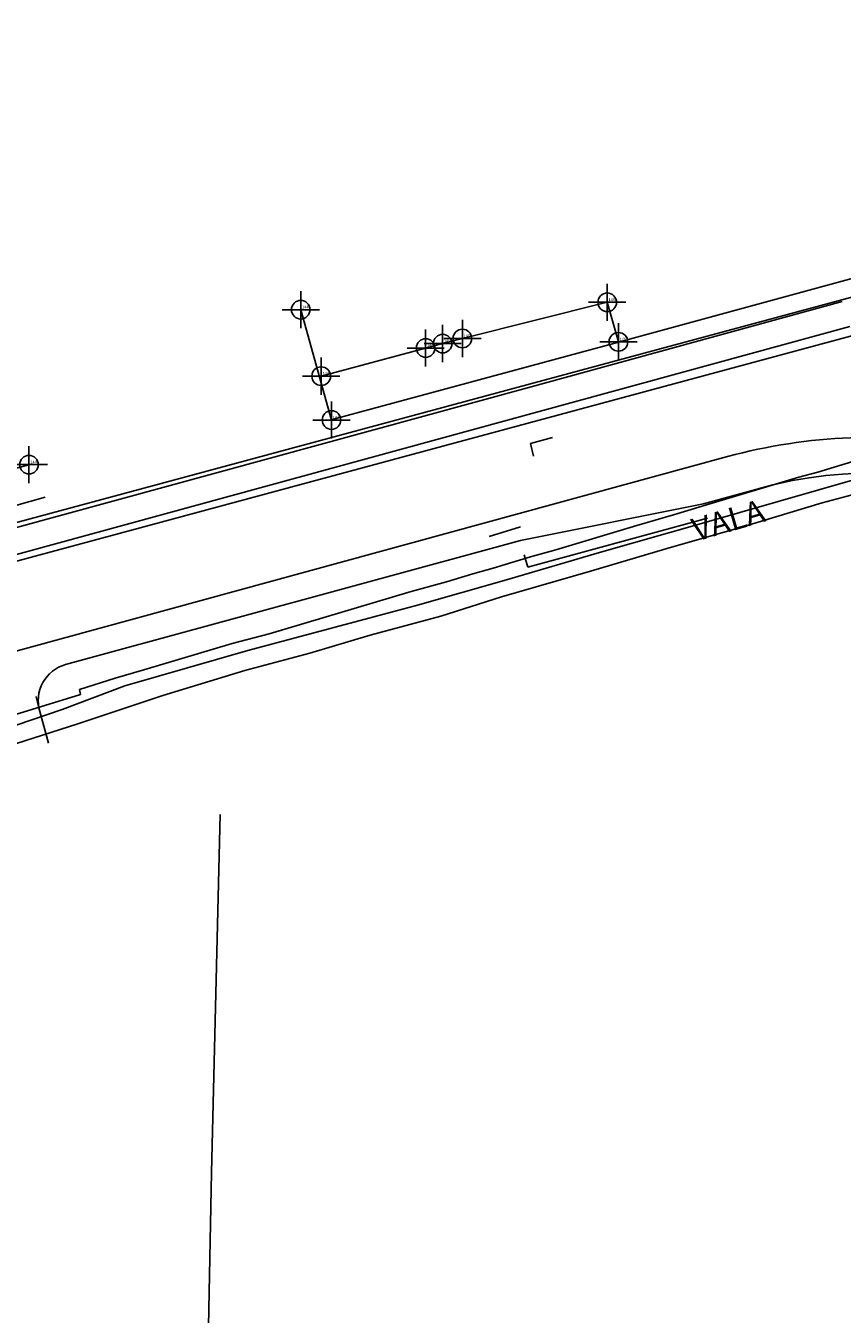
# Model space of a CAD drawing. Extents: x 182599 to 186164, y 1681133 to 1683581.
# Drawn here: x 185027 to 185071, y 1682661 to 1682730 of the extents above; entities that cross this region are included whole.
import ezdxf
from ezdxf.enums import TextEntityAlignment as Align

# ---------------------------------------------------------------- set-up
doc = ezdxf.new("R2010")
doc.units = 0
doc.header["$MEASUREMENT"] = 0
doc.header["$PDMODE"] = 34
doc.header["$PDSIZE"] = 1
doc.linetypes.add('LIN0', pattern=[0])
doc.layers.get('0').update_dxf_attribs({"linetype": 'CONTINUOUS'})
for name, color, linetype in [('1', 7, 'LIN0'), ('CASA', 7, 'CONTINUOUS'), ('MURO', 5, 'CONTINUOUS'), ('RUAS-SIT', 1, 'CONTINUOUS'), ('SITUACAO', 15, 'CONTINUOUS')]:
    doc.layers.add(name, color=color, linetype=linetype)
doc.styles.add('ROMANT', font='romant')

# ---------------------------------------------------------------- blocks, each defined once
blk = doc.blocks.new('BLOC5')
at = {"color": 0}
blk.add_point((0, 0), dxfattribs=at)
for tag in ['COTA', 'PONTO']:
    blk.add_attdef(tag, (0, 0), '', height=1)
blk = doc.blocks.new('ABC')
at = {"layer": '1', "color": 3}
ref = blk.add_blockref('BLOC5', (184014.66, 1681237.51, 90000000000), dxfattribs=at)
ref.add_attrib('PONTO', '1452      ', (184015.01, 1681237.86), dxfattribs={"color": 1, "height": 0.75})
ref = blk.add_blockref('BLOC5', (183932.43, 1681235.23, 90000000000), dxfattribs=at)
ref.add_attrib('PONTO', '1446      ', (183932.78, 1681235.58), dxfattribs={"color": 1, "height": 0.75})
ref = blk.add_blockref('BLOC5', (183975.84, 1681227.66, 90000000000), dxfattribs=at)
ref.add_attrib('PONTO', '1451      ', (183976.19, 1681228.01), dxfattribs={"color": 1, "height": 0.75})
ref = blk.add_blockref('BLOC5', (184017.71, 1681226.91, 90000000000), dxfattribs=at)
ref.add_attrib('PONTO', '1453      ', (184018.06, 1681227.26), dxfattribs={"color": 1, "height": 0.75})
ref = blk.add_blockref('BLOC5', (183965.99, 1681225.07, 90000000000), dxfattribs=at)
ref.add_attrib('PONTO', '1449      ', (183966.34, 1681225.42), dxfattribs={"color": 1, "height": 0.75})
ref = blk.add_blockref('BLOC5', (183970.54, 1681226.27, 90000000000), dxfattribs=at)
ref.add_attrib('PONTO', '1450      ', (183970.89, 1681226.62), dxfattribs={"color": 1, "height": 0.75})
ref = blk.add_blockref('BLOC5', (183937.99, 1681217.41, 90000000000), dxfattribs=at)
ref.add_attrib('PONTO', '1448      ', (183938.34, 1681217.76), dxfattribs={"color": 1, "height": 0.75})
ref = blk.add_blockref('BLOC5', (183940.8, 1681205.66, 90000000000), dxfattribs=at)
ref.add_attrib('PONTO', '1447      ', (183941.15, 1681206.01), dxfattribs={"color": 1, "height": 0.75})
ref = blk.add_blockref('BLOC5', (183797.05, 1681201.54, 90000000000), dxfattribs=at)
ref.add_attrib('PONTO', '1445      ', (183797.4, 1681201.89), dxfattribs={"color": 1, "height": 0.75})
ref = blk.add_blockref('BLOC5', (183859.67, 1681193.39, 90000000000), dxfattribs=at)
ref.add_attrib('PONTO', '1444      ', (183860.02, 1681193.74), dxfattribs={"color": 1, "height": 0.75})
ref = blk.add_blockref('BLOC5', (183841.02, 1681188.22, 90000000000), dxfattribs=at)
ref.add_attrib('PONTO', '1443      ', (183841.37, 1681188.57), dxfattribs={"color": 1, "height": 0.75})
ref = blk.add_blockref('BLOC5', (183824.43, 1681183.6, 90000000000), dxfattribs=at)
ref.add_attrib('PONTO', '1442      ', (183824.78, 1681183.95), dxfattribs={"color": 1, "height": 0.75})
ref = blk.add_blockref('BLOC5', (183777.85, 1681181.22, 90000000000), dxfattribs=at)
ref.add_attrib('PONTO', '1440      ', (183778.2, 1681181.57), dxfattribs={"color": 1, "height": 0.75})
ref = blk.add_blockref('BLOC5', (183805.52, 1681178.39, 90000000000), dxfattribs=at)
ref.add_attrib('PONTO', '1441      ', (183805.87, 1681178.74), dxfattribs={"color": 1, "height": 0.75})
ref = blk.add_blockref('BLOC5', (183752.58, 1681174.12, 90000000000), dxfattribs=at)
ref.add_attrib('PONTO', '1439      ', (183752.93, 1681174.47), dxfattribs={"color": 1, "height": 0.75})
blk = doc.blocks.new('ALINSEVERO')
at = {"layer": 'CASA', "linetype": 'Continuous'}
for p, q in [((183975.63, 1681220.19), (184014.48, 1681229.9)), ((184014.48, 1681229.9), (184017.5, 1681219.29)), ((183937.74, 1681210.08), (183965.77, 1681217.64, 90000000000)), ((183965.77, 1681217.64, 90000000000), (183970.32, 1681218.82, 90000000000)), ((183970.32, 1681218.82, 90000000000), (183975.63, 1681220.19)), ((183840.67, 1681181.24), (183859.33, 1681186.34)), ((183824.06, 1681176.68), (183840.67, 1681181.24)), ((183805.13, 1681171.54), (183824.06, 1681176.68)), ((183752.18, 1681167.46), (183777.47, 1681174.47)), ((183777.47, 1681174.47), (183805.13, 1681171.54))]:
    blk.add_line(p, q, dxfattribs=at)
at = {"layer": 'MURO', "linetype": 'Continuous'}
for p, q in [((183932.25, 1681227.92), (183940.51, 1681198.32)), ((183796.74, 1681194.72), (183805.13, 1681171.54))]:
    blk.add_line(p, q, dxfattribs=at)
at = {"linetype": 'Continuous', "rotation": 359.7923}
blk.add_blockref('ABC', (-6093.52, 670.5, -90000000000), dxfattribs=at)

msp = doc.modelspace()

# ---------------------------------------------------------------- linework, layer by layer
at = {"layer": 'RUAS-SIT', "color": 1}
for p, q in [((185020.629, 1682701.509), (185125.41, 1682729.78)), ((185021.15, 1682699.578), (185125.931, 1682727.849)), ((185080.171, 1682718.598), (185058.924, 1682712.811)), ((185070.938, 1682714.976), (185054.042, 1682710.358)), ((185058.924, 1682712.811), (185043.518, 1682708.627)), ((185055.389, 1682707.694), (185054.212, 1682707.358)), ((185054.212, 1682707.358), (185054.365, 1682706.682)), ((185074.567, 1682707.325), (185070.499, 1682706.087)), ((185069.63, 1682705.833), (185068.612, 1682705.554)), ((185070.499, 1682706.087), (185069.63, 1682705.833)), ((185068.612, 1682705.554), (185063.421, 1682704.006)), ((185028.165, 1682704.483), (185016.607, 1682701.219)), ((185063.496, 1682704.13), (185053.665, 1682702.169)), ((185063.421, 1682704.006), (185061.887, 1682703.53)), ((185054.06, 1682700.722), (185063.707, 1682703.359)), ((185061.887, 1682703.53), (185059.914, 1682702.96)), ((185053.678, 1682702.886), (185051.998, 1682702.378)), ((185059.914, 1682702.96), (185055.576, 1682701.664)), ((185055.576, 1682701.664), (185054.207, 1682701.285)), ((185054.207, 1682701.285), (185052.677, 1682700.817)), ((185053.876, 1682701.397), (185054.06, 1682700.722)), ((185051.114, 1682700.375), (185049.696, 1682699.948)), ((185052.323, 1682700.718), (185051.114, 1682700.375)), ((185052.677, 1682700.817), (185052.323, 1682700.718)), ((185049.696, 1682699.948), (185047.813, 1682699.421)), ((185047.813, 1682699.421), (185040.182, 1682697.155)), ((185040.182, 1682697.155), (185038.195, 1682696.634)), ((185038.195, 1682696.634), (185033.46, 1682695.225)), ((185031.921, 1682694.772), (185030, 1682694.164)), ((185033.46, 1682695.225), (185031.921, 1682694.772)), ((185030, 1682694.164), (185030.066, 1682693.889)), ((185030.066, 1682693.889), (185026.511, 1682692.798)), ((185027.675, 1682693.796), (185027.818, 1682693.184)), ((185027.878, 1682692.985), (185028.343, 1682691.282))]:
    msp.add_line(p, q, dxfattribs=at)
for points in [[(185071.35, 1682713.637), (185025.113, 1682701)], [(185054.042, 1682710.358), (185007.037, 1682697.511)], [(185064.782, 1682706.659), (185027.254, 1682696.402)], [(185067.221, 1682705.148), (185063.496, 1682704.13)], [(185053.665, 1682702.169), (185029.263, 1682695.5)]]:
    msp.add_lwpolyline(points, dxfattribs=at)
msp.add_lwpolyline([(185027.254, 1682696.402), (185003.109, 1682689.803, -0.277179), (184960.289, 1682701.838), (184954.421, 1682708.061)], format="xyb", dxfattribs=at)
for centre, radius, start, end in [((185072.507, 1682678.396), 29.3, 79.13412, 105.28619), ((185072.65, 1682682.36), 23.426, 35.29594, 105.27487), ((185029.79, 1682693.571), 2, 105.2857, 197.01623)]:
    msp.add_arc(centre, radius, start, end, dxfattribs=at)
at = {"layer": 'SITUACAO', "color": 15}
for p, q in [((185037.564, 1682687.453), (185037.083, 1682668.248)), ((185037.083, 1682668.248), (185036.894, 1682658.13))]:
    msp.add_line(p, q, dxfattribs=at)
for points in [[(185022.549, 1682690.883), (185029.084, 1682693.093), (185032.44, 1682694.354), (185039.044, 1682696.251), (185048.14, 1682698.684), (185052.913, 1682700.046), (185057.908, 1682701.51), (185063.39, 1682703.077), (185082.155, 1682708.461), (185098.836, 1682713.392), (185108.051, 1682716.243), (185118.526, 1682719.281), (185132.951, 1682723.475), (185138.457, 1682725.105), (185141.013, 1682725.658), (185143.413, 1682711.608), (185156.864, 1682622.268), (185156.187, 1682621.823), (185153.509, 1682621.788)], [(185097.624, 1682712.273), (185091.709, 1682710.508), (185088.44, 1682709.603), (185086.293, 1682708.984), (185081.107, 1682707.332), (185074.163, 1682705.333), (185069.862, 1682704.179), (185065.656, 1682702.904), (185061.465, 1682701.718), (185057.432, 1682700.522), (185052.659, 1682699.145), (185049.398, 1682698.097), (185045.602, 1682697.077), (185042.362, 1682696.111), (185038.872, 1682695.19), (185034.482, 1682693.85), (185029.924, 1682692.325), (185026.124, 1682691.105)]]:
    msp.add_lwpolyline(points, dxfattribs=at)

# ---------------------------------------------------------------- block references
at = {"layer": 'RUAS-SIT', "color": 1, "xscale": 0.2000000000116415, "yscale": 0.1999999999534339, "zscale": 0.2}
msp.add_blockref('ALINSEVERO', (148255.429, 1346468.961), dxfattribs=at)

# ---------------------------------------------------------------- texts
at = {"layer": 'RUAS-SIT', "color": 1, "linetype": 'Continuous', "style": 'ROMANT'}
msp.add_text('VALA', height=1.242, rotation=16.26019, dxfattribs=at).set_placement((185064.869, 1682703.093), align=Align.MIDDLE)

doc.saveas('drawing.dxf')
